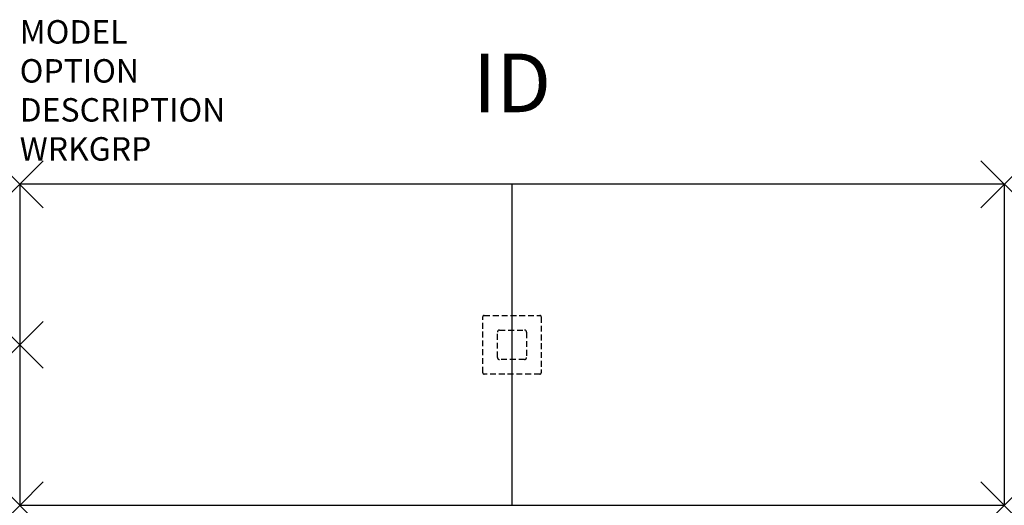
# Model space of a CAD drawing. Units: inches. Extents: x 0 to 42, y -6.8 to 13.9.
import ezdxf
from ezdxf.enums import TextEntityAlignment as Align

# ---------------------------------------------------------------- set-up
doc = ezdxf.new("R2010")
doc.units = ezdxf.units.IN
doc.header["$MEASUREMENT"] = 0
doc.header["$PDMODE"] = 3
doc.linetypes.add('HIDDEN', pattern=[0.375, 0.25, -0.125])
doc.layers.add('AFUST-P', color=6, linetype='Continuous')
doc.layers.add('AFUST-P-TN', color=7, linetype='Continuous')

msp = doc.modelspace()

# ---------------------------------------------------------------- linework, layer by layer
at = {"layer": 'AFUST-P', "color": 3}
for p, q in [((0, 6.844), (0, -6.844)), ((42, 6.844), (0, 6.844)), ((21, 6.844), (21, -6.844)), ((42, 6.844), (42, -6.844)), ((0, -6.844), (42, -6.844))]:
    msp.add_line(p, q, dxfattribs=at)
at = {"layer": 'AFUST-P', "color": 9, "linetype": 'HIDDEN'}
for p, q in [((19.75, -1.19), (19.75, 1.19)), ((19.81, 1.25), (22.19, 1.25)), ((22.25, 1.19), (22.25, -1.19)), ((20.375, -0.535), (20.375, 0.535)), ((20.465, 0.625), (21.535, 0.625)), ((21.625, 0.535), (21.625, -0.535)), ((21.535, -0.625), (20.465, -0.625)), ((22.19, -1.25), (19.81, -1.25))]:
    msp.add_line(p, q, dxfattribs=at)
for centre, radius, start, end in [((19.81, 1.19), 0.06, 90, 180), ((22.19, 1.19), 0.06, 0, 90), ((20.465, 0.535), 0.09, 90, 180), ((21.535, 0.535), 0.09, 0, 90), ((20.465, -0.535), 0.09, 180, 270), ((21.535, -0.535), 0.09, 270, 360), ((19.81, -1.19), 0.06, 180, 270), ((22.19, -1.19), 0.06, 270, 0)]:
    msp.add_arc(centre, radius, start, end, dxfattribs=at)
at = {"layer": 'AFUST-P', "color": 3}
for p in [(0, 6.844), (42, 6.844), (0, 0), (0, -6.844), (42, -6.844)]:
    msp.add_point(p, dxfattribs=at)

# ---------------------------------------------------------------- texts
at = {"layer": 'AFUST-P', "color": 7, "flags": 9}
for tag, p, s in [('MODEL', (0, 12.844), 'PKAC42'), ('OPTION', (0, 11.18), ''), ('DESCRIPTION', (0, 9.517), 'PASSEL SINGLE SIDED PANEL SUPPORTED CUBBY'), ('WRKGRP', (0, 7.853), '')]:
    msp.add_attdef(tag, p, s, height=1, dxfattribs=at)
at = {"layer": 'AFUST-P-TN', "flags": 8}
msp.add_attdef('ID', text='PKAC42', height=2.5, dxfattribs=at).set_placement((21, 10.844), align=Align.MIDDLE)

doc.saveas('drawing.dxf')
